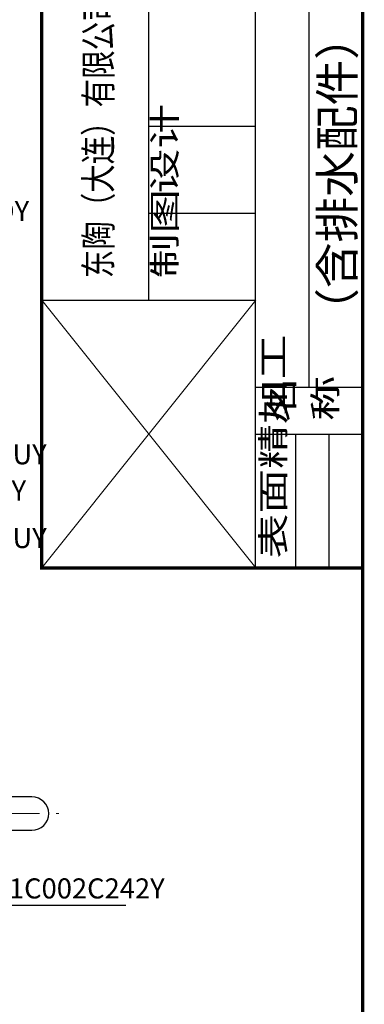
# Paper-space layout '布局1' of a CAD drawing. Extents: x -1663 to 512, y -38 to 536.
# Drawn here: x 459 to 510, y 274 to 421 of the extents above; entities that cross this region are included whole.
import ezdxf

# ---------------------------------------------------------------- set-up
doc = ezdxf.new("R2010")
doc.units = 0
doc.header["$LTSCALE"] = 2.5
for name, pattern in [('CENTER2', [1.125, 0.75, -0.125, 0.125, -0.125]), ('PHANTOM', [12.7, 6.35, -1.27, 1.27, -1.27, 1.27, -1.27]), ('PHANTOM2', [1.25, 0.625, -0.125, 0.125, -0.125, 0.125, -0.125])]:
    doc.linetypes.add(name, pattern=pattern)
doc.layers.get('0').update_dxf_attribs({"linetype": 'CONTINUOUS'})
for name, color, linetype, lineweight in [('AM_0', 7, 'CONTINUOUS', 25), ('AM_4', 7, 'PHANTOM2', 13), ('AM_5', 7, 'PHANTOM', 13), ('AM_8', 6, 'CONTINUOUS', 13)]:
    doc.layers.add(name, color=color, linetype=linetype, lineweight=lineweight)
doc.layers.add('标题', color=7, linetype='CONTINUOUS')
doc.styles.add('GB_ENGINEERNG', font='gbenor.shx', dxfattribs={"bigfont": 'gbcbig.shx'})
doc.styles.add('STYLE2', font='txt')
doc.styles.add('工程字', font='gbenor.shx', dxfattribs={"height": 4, "bigfont": 'gbcbig.shx'})
doc.dimstyles.new('GB-5', dxfattribs={"dimtxt": 3, "dimasz": 3, "dimexe": 1, "dimexo": 0.5, "dimgap": 1.25, "dimtad": 1, "dimdsep": 46, "dimtxsty": 'GB_ENGINEERNG', "dimcen": 0, "dimadec": 0, "dimazin": 0, "dimtfac": 0.7, "dimtmove": 0, "dimatfit": 3, "dimfxl": 1, "dimarcsym": 0})

# ---------------------------------------------------------------- blocks, each defined once
blk = doc.blocks.new('标题栏')
at = {"layer": '标题'}
for p, q in [((191.29, -399.6), (375.29, -399.6)), ((231.29, -399.6), (231.29, -431.6)), ((231.29, -415.6), (375.29, -415.6)), ((244.29, -415.6), (244.29, -431.6)), ((257.29, -415.6), (257.29, -431.6)), ((191.29, -431.6), (375.29, -431.6)), ((211.29, -431.6), (211.29, -447.6)), ((218.29, -431.6), (218.29, -447.6)), ((191.29, -437.6), (211.29, -437.6)), ((218.29, -439.6), (286.29, -439.6)), ((191.29, -442.6), (211.29, -442.6))]:
    blk.add_line(p, q, dxfattribs=at)
at = {"layer": '标题', "ltscale": 4}
blk.add_line((375.29, -447.6), (191.29, -447.6), dxfattribs=at)
at = {"layer": '标题', "ltscale": 4, "const_width": 0.5}
blk.add_lwpolyline([(191.29, -447.6), (191.29, -399.6), (375.29, -399.6)], dxfattribs=at)
at = {"layer": '标题', "const_width": 0.5}
for points in [[(375.29, -399.6), (191.29, -399.6)], [(191.29, -399.6), (191.29, -447.6)]]:
    blk.add_lwpolyline(points, dxfattribs=at)
at = {"layer": '标题'}
for s, height, style, width, p in [('  东陶（大连）有限公司', 4, 'STYLE2', 0.78, (232.67, -410.07)), ('制图', 3.5, '工程字', 1.4, (234.57, -419.73)), ('设计', 3.5, '工程字', 1.4, (247.28, -419.73)), ('表面精加工', 3.5, '工程字', 1.4, (192.73, -435.98)), ('名', 3.5, '工程字', 1.4, (213.07, -437.29)), ('称', 3.5, '工程字', 1.4, (213.3, -443.76))]:
    blk.add_text(s, height=height, dxfattribs=dict(at, style=style, width=width)).set_placement(p)
blk = doc.blocks.new('标题')
at = {"style": '工程字'}
for tag, p, height in [('尺度', (86.67, 17.95), 4), ('备考', (105.56, 18.7), 4), ('材料', (68.4, 9.84), 4), ('制品', (113.91, 6.92), 4), ('制图', (2.72, 2), 4), ('设计', (14.75, 2), 4), ('年', (111.24, 1), 4), ('月', (126.44, 1), 4), ('日期', (134.51, 1), 4), ('名称1', (-5, -7.27), 4), ('品番', (65.85, -13.19), 8), ('名称2', (-5, -14.7), 5)]:
    blk.add_attdef(tag, p, '', height=height, dxfattribs=at)
blk = doc.blocks.new('1C002C24Y')
at = {"layer": 'AM_0', "color": 7, "linetype": 'Continuous', "lineweight": 25}
for p, q in [((1163.22, 322.59), (1149.35, 322.59)), ((1149.35, 317.59), (1163.22, 317.59))]:
    blk.add_line(p, q, dxfattribs=at)
blk.add_arc((1163.22, 320.09), 2.5, 270, 90, dxfattribs=at)
at = {"layer": 'AM_4', "linetype": 'CENTER2', "ltscale": 8}
blk.add_line((1149.35, 320.09), (1167.23, 320.09), dxfattribs=at)
blk = doc.blocks.new('图框')
at = {"ltscale": 4}
blk.add_line((-926.98, -214.09), (-367.98, -214.09), dxfattribs=at)
at = {"layer": '标题', "const_width": 0.5}
blk.add_lwpolyline([(-926.98, 185.91), (-367.98, 185.91), (-367.98, -214.09), (-926.98, -214.09)], close=True, dxfattribs=at)

psp = doc.layouts.new('布局1')

# ---------------------------------------------------------------- linework, layer by layer
at = {"layer": 'AM_5', "ltscale": 4}
for p, q in [((461.954, 338.909), (493.954, 378.909)), ((493.954, 338.909), (461.954, 378.909))]:
    psp.add_line(p, q, dxfattribs=at)

# ---------------------------------------------------------------- block references
at = {"ltscale": 4, "rotation": 90}
psp.add_blockref('标题', (493.954, 378.909), dxfattribs=at).add_auto_attribs({'材料': '低铅黄铜铸物', '尺度': '1  1', '年': '2016', '月': '01', '日期': '06', '名称2': '（含排水配件）', '品番': 'TLG01301B'})
at = {"layer": 'AM_8'}
psp.add_blockref('1C002C24Y', (-702.726, -17.867), dxfattribs=at)
at = {"layer": '标题', "rotation": 90}
psp.add_blockref('标题栏', (62.35, 147.619), dxfattribs=at)
at = {"layer": '标题', "linetype": 'ByBlock', "rotation": 90}
psp.add_blockref('图框', (295.865, 890.889), dxfattribs=at)

# ---------------------------------------------------------------- texts
at = {"layer": 'AM_5', "ltscale": 4, "char_height": 3, "attachment_point": 1, "style": '工程字'}
for s, insert in [('3C263DY', (443.395, 393.757)), ('9B484EUY', (443.395, 357.404)), ('9B2119Y', (443.395, 351.981)), ('9B438EUY', (443.395, 344.889)), ('1C002C242Y', (457.049, 292.538))]:
    psp.add_mtext_dynamic_manual_height_columns(s, width=17.32202, gutter_width=20, heights=[0], dxfattribs=dict(at, insert=insert))

# ---------------------------------------------------------------- leaders
at = {"layer": 'AM_5', "ltscale": 4}
psp.add_leader([(446.231, 299.591), (456.316, 288.547), (474.539, 288.547)], dimstyle='GB-5', override={"dimgap": 1.25, "dimtad": 1}, dxfattribs=at)

doc.saveas('drawing.dxf')
